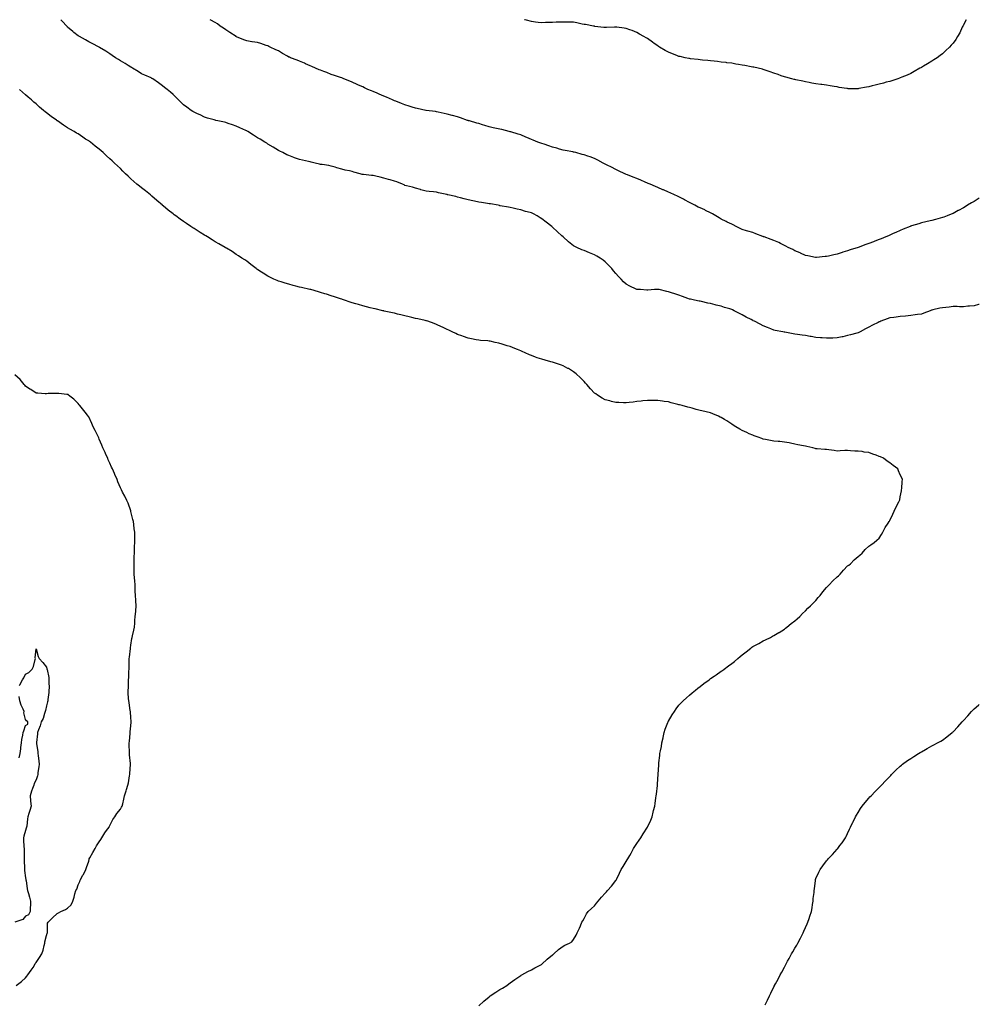
# Model space of a CAD drawing. Units: inches. Extents: x 870803 to 873443, y 7192298 to 7194938.
# Drawn here: x 872533 to 873443, y 7194004 to 7194938 of the extents above; entities that cross this region are included whole.
import ezdxf

# ---------------------------------------------------------------- set-up
doc = ezdxf.new("R2010")
doc.units = ezdxf.units.IN
doc.header["$MEASUREMENT"] = 0
doc.layers.add('Contour_87087192', color=7, linetype='Continuous', true_color=0x749f8d)

msp = doc.modelspace()

# ---------------------------------------------------------------- linework, layer by layer
at = {"layer": 'Contour_87087192'}
for points in [[(873328.05, 7194641.02, 3286), (873326.82, 7194640.69, 3286), (873320.84, 7194639.13, 3286), (873318.05, 7194638.37, 3286), (873313.44, 7194637.31, 3286), (873312.8, 7194637.17, 3286), (873308.05, 7194636.08, 3286), (873303.93, 7194636.04, 3286), (873302.17, 7194636.04, 3286), (873298.05, 7194636.02, 3286), (873293.79, 7194636.18, 3286), (873292.38, 7194636.26, 3286), (873288.05, 7194636.39, 3286), (873283.45, 7194637.33, 3286), (873282.43, 7194637.55, 3286), (873278.05, 7194638.44, 3286), (873274.99, 7194638.85, 3286), (873270.46, 7194639.52, 3286), (873268.05, 7194639.85, 3286), (873266.27, 7194640.14, 3286), (873258.36, 7194641.61, 3286), (873258.05, 7194641.67, 3286), (873257.82, 7194641.69, 3286), (873256.53, 7194641.92, 3286), (873249.4, 7194643.27, 3286), (873248.05, 7194643.6, 3286), (873245.22, 7194644.75, 3286), (873242.11, 7194645.98, 3286), (873238.05, 7194647.7, 3286), (873235.18, 7194649.05, 3286), (873229.79, 7194651.92, 3286), (873228.57, 7194652.43, 3286), (873228.05, 7194652.68, 3286), (873226.42, 7194653.54, 3286), (873221.9, 7194655.77, 3286), (873218.05, 7194658.11, 3286), (873215.45, 7194659.32, 3286), (873210.55, 7194661.92, 3286), (873208.82, 7194662.68, 3286), (873208.05, 7194663.07, 3286), (873206.38, 7194663.58, 3286), (873201.25, 7194665.12, 3286), (873198.05, 7194666.14, 3286), (873193.45, 7194667.31, 3286), (873192.38, 7194667.58, 3286), (873188.05, 7194668.7, 3286), (873185.4, 7194669.26, 3286), (873179.42, 7194670.55, 3286), (873178.05, 7194670.85, 3286), (873177.16, 7194671.02, 3286), (873172.69, 7194671.92, 3286), (873168.91, 7194672.78, 3286), (873168.05, 7194672.97, 3286), (873166.35, 7194673.62, 3286), (873161.52, 7194675.4, 3286), (873158.05, 7194676.72, 3286), (873154.14, 7194678.01, 3286), (873150.95, 7194679.01, 3286), (873148.05, 7194679.97, 3286), (873146.43, 7194680.3, 3286), (873139.13, 7194681.92, 3286), (873138.24, 7194682.12, 3286), (873138.05, 7194682.15, 3286), (873137.83, 7194682.13, 3286), (873134.72, 7194681.92, 3286), (873128.5, 7194681.47, 3286), (873128.05, 7194681.43, 3286), (873127.59, 7194681.47, 3286), (873121.6, 7194681.92, 3286), (873118.3, 7194682.17, 3286), (873118.05, 7194682.19, 3286), (873117.5, 7194682.47, 3286), (873111.45, 7194685.32, 3286), (873108.05, 7194687.21, 3286), (873105.55, 7194689.42, 3286), (873103.17, 7194691.92, 3286), (873100.65, 7194694.52, 3286), (873098.05, 7194697.35, 3286), (873095.9, 7194699.77, 3286), (873094.27, 7194701.92, 3286), (873091.23, 7194705.1, 3286), (873088.05, 7194708.29, 3286), (873085.99, 7194709.87, 3286), (873083.31, 7194711.92, 3286), (873079.97, 7194713.83, 3286), (873078.05, 7194714.81, 3286), (873073.05, 7194716.92, 3286), (873068.05, 7194718.97, 3286), (873065.95, 7194719.83, 3286), (873061.28, 7194721.92, 3286), (873059.15, 7194723.01, 3286), (873058.05, 7194723.62, 3286), (873053.39, 7194727.25, 3286), (873048.21, 7194731.92, 3286), (873048.12, 7194732, 3286), (873048.05, 7194732.06, 3286), (873047.05, 7194732.92, 3286), (873042.74, 7194736.61, 3286), (873038.05, 7194741.22, 3286), (873037.67, 7194741.55, 3286), (873037.29, 7194741.92, 3286), (873032.13, 7194746, 3286), (873028.05, 7194749.21, 3286), (873026.31, 7194750.18, 3286), (873023.66, 7194751.92, 3286), (873019.88, 7194753.76, 3286), (873018.05, 7194754.79, 3286), (873014.15, 7194755.83, 3286), (873012.33, 7194756.2, 3286), (873008.05, 7194757.53, 3286), (873004.44, 7194758.31, 3286), (873000.64, 7194759.32, 3286), (872998.05, 7194759.95, 3286), (872996.38, 7194760.26, 3286), (872988.48, 7194761.49, 3286), (872988.05, 7194761.57, 3286), (872987.78, 7194761.65, 3286), (872986.47, 7194761.92, 3286), (872979.34, 7194763.21, 3286), (872978.05, 7194763.37, 3286), (872976.32, 7194763.66, 3286), (872970.74, 7194764.62, 3286), (872968.05, 7194765.05, 3286), (872964.04, 7194765.92, 3286), (872962.41, 7194766.28, 3286), (872958.05, 7194767.23, 3286), (872954.24, 7194768.11, 3286), (872950.92, 7194769.05, 3286), (872948.05, 7194769.77, 3286), (872946.27, 7194770.14, 3286), (872938.61, 7194771.92, 3286), (872938.15, 7194772.02, 3286), (872938.05, 7194772.04, 3286), (872937.88, 7194772.1, 3286), (872930.01, 7194773.87, 3286), (872928.05, 7194774.36, 3286), (872925.26, 7194774.71, 3286), (872921.17, 7194775.05, 3286), (872918.05, 7194775.46, 3286), (872913.25, 7194776.72, 3286), (872912.93, 7194776.8, 3286), (872908.05, 7194778.21, 3286), (872905.13, 7194778.99, 3286), (872899.52, 7194780.46, 3286), (872898.05, 7194780.85, 3286), (872897.32, 7194781.2, 3286), (872895.63, 7194781.92, 3286), (872890.24, 7194784.11, 3286), (872888.05, 7194784.95, 3286), (872883.92, 7194786.06, 3286), (872882.53, 7194786.39, 3286), (872878.05, 7194787.62, 3286), (872874.61, 7194788.48, 3286), (872870.4, 7194789.58, 3286), (872868.05, 7194790.16, 3286), (872866.42, 7194790.3, 3286), (872858.89, 7194791.08, 3286), (872858.05, 7194791.16, 3286), (872857.44, 7194791.31, 3286), (872855.51, 7194791.92, 3286), (872849.66, 7194793.52, 3286), (872848.05, 7194793.97, 3286), (872845.45, 7194794.52, 3286), (872841.49, 7194795.36, 3286), (872838.05, 7194796.08, 3286), (872833.6, 7194797.47, 3286), (872832.02, 7194797.96, 3286), (872828.05, 7194799.19, 3286), (872825.71, 7194799.58, 3286), (872819.48, 7194800.49, 3286), (872818.05, 7194800.73, 3286), (872817.09, 7194800.96, 3286), (872812.81, 7194801.92, 3286), (872808.95, 7194802.82, 3286), (872808.05, 7194803.01, 3286), (872806.62, 7194803.35, 3286), (872800.81, 7194804.67, 3286), (872798.05, 7194805.32, 3286), (872793.21, 7194807.08, 3286), (872792.66, 7194807.31, 3286), (872788.05, 7194809.09, 3286), (872786.07, 7194809.95, 3286), (872782.06, 7194811.92, 3286), (872779.39, 7194813.27, 3286), (872778.05, 7194813.91, 3286), (872773.06, 7194816.94, 3286), (872772.99, 7194816.98, 3286), (872768.05, 7194820.06, 3286), (872766.91, 7194820.79, 3286), (872764.99, 7194821.92, 3286), (872760.69, 7194824.56, 3286), (872758.05, 7194826.02, 3286), (872754.54, 7194828.4, 3286), (872749.03, 7194831.92, 3286), (872748.41, 7194832.29, 3286), (872748.05, 7194832.49, 3286), (872747.04, 7194832.94, 3286), (872741.54, 7194835.42, 3286), (872738.05, 7194836.92, 3286), (872734.35, 7194838.21, 3286), (872730.38, 7194839.6, 3286), (872728.05, 7194840.4, 3286), (872726.8, 7194840.67, 3286), (872720.68, 7194841.92, 3286), (872718.57, 7194842.43, 3286), (872718.05, 7194842.56, 3286), (872717.11, 7194842.86, 3286), (872710.82, 7194844.69, 3286), (872708.05, 7194845.61, 3286), (872703.75, 7194847.62, 3286), (872701.22, 7194848.76, 3286), (872698.05, 7194850.18, 3286), (872696.98, 7194850.85, 3286), (872695.31, 7194851.92, 3286), (872691.12, 7194854.99, 3286), (872688.05, 7194857.31, 3286), (872685.64, 7194859.52, 3286), (872683.21, 7194861.92, 3286), (872680.62, 7194864.5, 3286), (872678.05, 7194867.17, 3286), (872675.49, 7194869.36, 3286), (872672.44, 7194871.92, 3286), (872669.97, 7194873.83, 3286), (872668.05, 7194875.3, 3286), (872664.2, 7194878.07, 3286), (872658.76, 7194881.92, 3286), (872658.32, 7194882.19, 3286), (872658.05, 7194882.35, 3286), (872657.27, 7194882.7, 3286), (872651.36, 7194885.24, 3286), (872648.05, 7194886.71, 3286), (872644.82, 7194888.7, 3286), (872639.7, 7194891.92, 3286), (872638.65, 7194892.53, 3286), (872638.05, 7194892.86, 3286), (872635.44, 7194894.54, 3286), (872632.54, 7194896.41, 3286), (872628.05, 7194899.11, 3286), (872626.29, 7194900.16, 3286), (872623.34, 7194901.92, 3286), (872620.21, 7194904.07, 3286), (872618.05, 7194905.59, 3286), (872614.19, 7194908.05, 3286), (872608.28, 7194911.69, 3286), (872608.05, 7194911.84, 3286), (872607.99, 7194911.86, 3286), (872607.9, 7194911.92, 3286), (872601.44, 7194915.32, 3286), (872598.05, 7194917.1, 3286), (872594.97, 7194918.83, 3286), (872589.35, 7194921.92, 3286), (872588.54, 7194922.41, 3286), (872588.05, 7194922.74, 3286), (872583.96, 7194926, 3286), (872582.95, 7194926.82, 3286), (872578.05, 7194930.94, 3286), (872577.58, 7194931.45, 3286), (872577.18, 7194931.92, 3286), (872572.85, 7194936.72, 3286), (872571.69, 7194938, 3286)], [(873318.05, 7194718.7, 3285), (873313.5, 7194717.37, 3285), (873312.76, 7194717.21, 3285), (873308.05, 7194715.53, 3285), (873305.04, 7194714.93, 3285), (873299.89, 7194713.76, 3285), (873298.05, 7194713.38, 3285), (873296.72, 7194713.25, 3285), (873288.63, 7194712.51, 3285), (873288.05, 7194712.45, 3285), (873287.43, 7194712.55, 3285), (873280.24, 7194714.11, 3285), (873278.05, 7194714.42, 3285), (873273.46, 7194716.51, 3285), (873272.9, 7194716.78, 3285), (873268.05, 7194718.78, 3285), (873266, 7194719.87, 3285), (873261.63, 7194721.92, 3285), (873259.3, 7194723.17, 3285), (873258.05, 7194723.7, 3285), (873254.38, 7194725.59, 3285), (873252.64, 7194726.51, 3285), (873248.05, 7194728.7, 3285), (873245.61, 7194729.48, 3285), (873238.73, 7194731.92, 3285), (873238.25, 7194732.12, 3285), (873238.05, 7194732.19, 3285), (873237.6, 7194732.37, 3285), (873231.05, 7194734.93, 3285), (873228.05, 7194736.06, 3285), (873223.51, 7194737.39, 3285), (873222.19, 7194737.78, 3285), (873218.05, 7194738.99, 3285), (873216.14, 7194740.01, 3285), (873212.42, 7194741.92, 3285), (873209.48, 7194743.35, 3285), (873208.05, 7194743.93, 3285), (873203.88, 7194746.08, 3285), (873202.8, 7194746.67, 3285), (873198.05, 7194748.93, 3285), (873196.23, 7194750.1, 3285), (873193.12, 7194751.92, 3285), (873189.95, 7194753.81, 3285), (873188.05, 7194754.79, 3285), (873183.28, 7194757.15, 3285), (873182.45, 7194757.53, 3285), (873178.05, 7194759.56, 3285), (873176.41, 7194760.28, 3285), (873173.12, 7194761.92, 3285), (873169.87, 7194763.74, 3285), (873168.05, 7194764.75, 3285), (873163.26, 7194767.13, 3285), (873162.36, 7194767.62, 3285), (873158.05, 7194769.87, 3285), (873156.64, 7194770.51, 3285), (873153.93, 7194771.92, 3285), (873149.83, 7194773.7, 3285), (873148.05, 7194774.52, 3285), (873143.5, 7194776.47, 3285), (873142.87, 7194776.74, 3285), (873138.05, 7194778.93, 3285), (873135.9, 7194779.77, 3285), (873130.84, 7194781.92, 3285), (873128.87, 7194782.74, 3285), (873128.05, 7194783.03, 3285), (873126.11, 7194783.87, 3285), (873121.84, 7194785.71, 3285), (873118.05, 7194787.25, 3285), (873114.71, 7194788.58, 3285), (873109.15, 7194790.81, 3285), (873108.05, 7194791.26, 3285), (873107.58, 7194791.45, 3285), (873106.58, 7194791.92, 3285), (873100.82, 7194794.69, 3285), (873098.05, 7194795.98, 3285), (873094.12, 7194797.99, 3285), (873090.06, 7194799.91, 3285), (873088.05, 7194800.88, 3285), (873087.38, 7194801.26, 3285), (873086.16, 7194801.92, 3285), (873080.95, 7194804.83, 3285), (873078.05, 7194806.28, 3285), (873073.88, 7194807.76, 3285), (873071.43, 7194808.54, 3285), (873068.05, 7194809.67, 3285), (873066.3, 7194810.16, 3285), (873060.06, 7194811.92, 3285), (873058.47, 7194812.33, 3285), (873058.05, 7194812.43, 3285), (873057.42, 7194812.55, 3285), (873050.08, 7194813.95, 3285), (873048.05, 7194814.32, 3285), (873044.67, 7194815.3, 3285), (873042.18, 7194816.04, 3285), (873038.05, 7194817.17, 3285), (873034.46, 7194818.33, 3285), (873030.13, 7194819.85, 3285), (873028.05, 7194820.53, 3285), (873027.03, 7194820.9, 3285), (873024.18, 7194821.92, 3285), (873019.84, 7194823.72, 3285), (873018.05, 7194824.42, 3285), (873013.62, 7194826.35, 3285), (873012.83, 7194826.71, 3285), (873008.05, 7194828.74, 3285), (873005.63, 7194829.5, 3285), (872998.45, 7194831.53, 3285), (872998.05, 7194831.65, 3285), (872997.83, 7194831.71, 3285), (872996.97, 7194831.92, 3285), (872989.9, 7194833.78, 3285), (872988.05, 7194834.26, 3285), (872985.06, 7194834.91, 3285), (872981.71, 7194835.57, 3285), (872978.05, 7194836.35, 3285), (872973.83, 7194837.7, 3285), (872971.64, 7194838.33, 3285), (872968.05, 7194839.42, 3285), (872966.12, 7194839.99, 3285), (872959.28, 7194841.92, 3285), (872958.31, 7194842.19, 3285), (872958.05, 7194842.25, 3285), (872957.54, 7194842.43, 3285), (872950.88, 7194844.75, 3285), (872948.05, 7194845.73, 3285), (872943.14, 7194847.02, 3285), (872942.88, 7194847.08, 3285), (872938.05, 7194848.4, 3285), (872935.18, 7194849.05, 3285), (872929.56, 7194850.4, 3285), (872928.05, 7194850.75, 3285), (872927.02, 7194850.88, 3285), (872918.09, 7194851.88, 3285), (872918.05, 7194851.88, 3285), (872918.02, 7194851.9, 3285), (872917.89, 7194851.92, 3285), (872909.81, 7194853.68, 3285), (872908.05, 7194854.05, 3285), (872904.95, 7194855.03, 3285), (872902.07, 7194855.94, 3285), (872898.05, 7194857.17, 3285), (872894.68, 7194858.54, 3285), (872889.28, 7194860.69, 3285), (872888.05, 7194861.18, 3285), (872887.54, 7194861.41, 3285), (872886.32, 7194861.92, 3285), (872880.64, 7194864.52, 3285), (872878.05, 7194865.53, 3285), (872873.61, 7194867.49, 3285), (872871.72, 7194868.25, 3285), (872868.05, 7194869.79, 3285), (872866.48, 7194870.36, 3285), (872862.74, 7194871.92, 3285), (872859.6, 7194873.46, 3285), (872858.05, 7194874.3, 3285), (872853.93, 7194876.04, 3285), (872852.67, 7194876.55, 3285), (872848.05, 7194878.68, 3285), (872845.71, 7194879.58, 3285), (872840.04, 7194881.92, 3285), (872838.67, 7194882.55, 3285), (872838.05, 7194882.78, 3285), (872836.8, 7194883.17, 3285), (872831.27, 7194885.14, 3285), (872828.05, 7194886.02, 3285), (872823.92, 7194887.8, 3285), (872821.21, 7194888.76, 3285), (872818.05, 7194889.97, 3285), (872816.71, 7194890.57, 3285), (872813.24, 7194891.92, 3285), (872809.74, 7194893.6, 3285), (872808.05, 7194894.24, 3285), (872803.73, 7194896.24, 3285), (872802.82, 7194896.69, 3285), (872798.05, 7194898.68, 3285), (872795.68, 7194899.56, 3285), (872789.62, 7194901.92, 3285), (872788.5, 7194902.37, 3285), (872788.05, 7194902.58, 3285), (872786.52, 7194903.46, 3285), (872782.04, 7194905.9, 3285), (872778.05, 7194908.4, 3285), (872775.57, 7194909.44, 3285), (872770.32, 7194911.92, 3285), (872768.78, 7194912.66, 3285), (872768.05, 7194913.05, 3285), (872766.34, 7194913.62, 3285), (872761.46, 7194915.34, 3285), (872758.05, 7194916.43, 3285), (872753.22, 7194917.1, 3285), (872752.81, 7194917.15, 3285), (872748.05, 7194917.82, 3285), (872745.15, 7194919.03, 3285), (872738.29, 7194921.69, 3285), (872738.05, 7194921.78, 3285), (872737.96, 7194921.82, 3285), (872737.83, 7194921.92, 3285), (872731.97, 7194925.85, 3285), (872728.05, 7194928.44, 3285), (872726.02, 7194929.89, 3285), (872722.91, 7194931.92, 3285), (872720.1, 7194933.97, 3285), (872718.05, 7194935.3, 3285), (872713.81, 7194937.68, 3285), (872713.17, 7194938, 3285)], [(873358.05, 7194879.5, 3284), (873354.75, 7194878.62, 3284), (873352.08, 7194877.9, 3284), (873348.05, 7194876.88, 3284), (873344.08, 7194875.88, 3284), (873341.37, 7194875.24, 3284), (873338.05, 7194874.4, 3284), (873335.92, 7194874.05, 3284), (873328.73, 7194872.6, 3284), (873328.05, 7194872.49, 3284), (873327.47, 7194872.51, 3284), (873318.69, 7194872.56, 3284), (873318.05, 7194872.58, 3284), (873317.25, 7194872.72, 3284), (873309.96, 7194873.83, 3284), (873308.05, 7194874.21, 3284), (873305.31, 7194874.65, 3284), (873301.36, 7194875.22, 3284), (873298.05, 7194875.88, 3284), (873293.44, 7194876.53, 3284), (873292.71, 7194876.59, 3284), (873288.05, 7194877.25, 3284), (873284.04, 7194877.92, 3284), (873281.53, 7194878.44, 3284), (873278.05, 7194879.01, 3284), (873275.66, 7194879.54, 3284), (873269.05, 7194880.92, 3284), (873268.05, 7194881.12, 3284), (873267.44, 7194881.31, 3284), (873264.99, 7194881.92, 3284), (873259.55, 7194883.42, 3284), (873258.05, 7194883.89, 3284), (873255.12, 7194884.85, 3284), (873252.08, 7194885.94, 3284), (873248.05, 7194887.13, 3284), (873244.64, 7194888.52, 3284), (873239.84, 7194890.12, 3284), (873238.05, 7194890.79, 3284), (873237.17, 7194891.04, 3284), (873233.34, 7194891.92, 3284), (873229.01, 7194892.88, 3284), (873228.05, 7194893.05, 3284), (873226.64, 7194893.33, 3284), (873220.57, 7194894.44, 3284), (873218.05, 7194894.91, 3284), (873214.48, 7194895.49, 3284), (873212.01, 7194895.88, 3284), (873208.05, 7194896.61, 3284), (873203.32, 7194897.19, 3284), (873202.73, 7194897.25, 3284), (873198.05, 7194897.76, 3284), (873194.47, 7194898.35, 3284), (873191.3, 7194898.68, 3284), (873188.05, 7194899.13, 3284), (873185.52, 7194899.38, 3284), (873180.32, 7194899.65, 3284), (873178.05, 7194899.87, 3284), (873176.24, 7194900.1, 3284), (873169.04, 7194900.94, 3284), (873168.05, 7194901.06, 3284), (873167.36, 7194901.24, 3284), (873164.05, 7194901.92, 3284), (873159.14, 7194903.01, 3284), (873158.05, 7194903.23, 3284), (873155.88, 7194904.09, 3284), (873151.8, 7194905.67, 3284), (873148.05, 7194907.17, 3284), (873144.94, 7194908.81, 3284), (873139.64, 7194911.92, 3284), (873138.72, 7194912.58, 3284), (873138.05, 7194913.05, 3284), (873134.44, 7194915.53, 3284), (873132.79, 7194916.67, 3284), (873128.05, 7194920.12, 3284), (873126.87, 7194920.75, 3284), (873124.66, 7194921.92, 3284), (873120.52, 7194924.38, 3284), (873118.05, 7194925.94, 3284), (873113.78, 7194927.66, 3284), (873111.51, 7194928.46, 3284), (873108.05, 7194929.75, 3284), (873106.11, 7194929.99, 3284), (873099.19, 7194930.79, 3284), (873098.05, 7194930.9, 3284), (873097.03, 7194930.9, 3284), (873089.32, 7194930.65, 3284), (873088.05, 7194930.61, 3284), (873086.85, 7194930.73, 3284), (873078.32, 7194931.65, 3284), (873078.05, 7194931.69, 3284), (873077.85, 7194931.72, 3284), (873076.83, 7194931.92, 3284), (873069.41, 7194933.29, 3284), (873068.05, 7194933.52, 3284), (873066.09, 7194933.87, 3284), (873061.13, 7194935.01, 3284), (873058.05, 7194935.51, 3284), (873054.36, 7194935.61, 3284), (873051.82, 7194935.69, 3284), (873048.05, 7194935.79, 3284), (873044.34, 7194935.63, 3284), (873041.68, 7194935.55, 3284), (873038.05, 7194935.46, 3284), (873034.64, 7194935.34, 3284), (873031.37, 7194935.24, 3284), (873028.05, 7194935.12, 3284), (873024.47, 7194935.49, 3284), (873021.9, 7194935.77, 3284), (873018.05, 7194936.18, 3284), (873013.54, 7194937.41, 3284), (873012.17, 7194937.8, 3284), (873011.43, 7194938, 3284)], [(873430.43, 7194938, 3284), (873428.05, 7194933.09, 3284), (873427.66, 7194932.31, 3284), (873427.47, 7194931.92, 3284), (873426.89, 7194930.77, 3284), (873424.37, 7194925.59, 3284), (873422.42, 7194921.92, 3284), (873420.65, 7194919.32, 3284), (873418.05, 7194915.71, 3284), (873416.28, 7194913.7, 3284), (873414.64, 7194911.92, 3284), (873411.23, 7194908.74, 3284), (873408.05, 7194905.67, 3284), (873405.93, 7194904.05, 3284), (873402.89, 7194901.92, 3284), (873399.99, 7194899.99, 3284), (873398.05, 7194898.68, 3284), (873393.75, 7194896.22, 3284), (873390.1, 7194893.97, 3284), (873388.05, 7194892.72, 3284), (873387.53, 7194892.43, 3284), (873386.62, 7194891.92, 3284), (873381.19, 7194888.78, 3284), (873378.05, 7194887.08, 3284), (873374.5, 7194885.47, 3284), (873369.64, 7194883.52, 3284), (873368.05, 7194882.82, 3284), (873367.41, 7194882.56, 3284), (873365.66, 7194881.92, 3284), (873359.94, 7194880.03, 3284), (873358.05, 7194879.5, 3284)], [(872968.05, 7194002.62, 3287), (872973.05, 7194006.92, 3287), (872978.05, 7194011.24, 3287), (872978.4, 7194011.57, 3287), (872978.8, 7194011.92, 3287), (872984.34, 7194015.63, 3287), (872988.05, 7194017.97, 3287), (872990.55, 7194019.42, 3287), (872994.58, 7194021.92, 3287), (872996.61, 7194023.37, 3287), (872998.05, 7194024.32, 3287), (873002.34, 7194027.64, 3287), (873006.26, 7194030.14, 3287), (873008.05, 7194031.33, 3287), (873008.4, 7194031.57, 3287), (873008.99, 7194031.92, 3287), (873014.72, 7194035.26, 3287), (873018.05, 7194036.72, 3287), (873021.34, 7194038.62, 3287), (873027.68, 7194041.92, 3287), (873027.89, 7194042.08, 3287), (873028.05, 7194042.21, 3287), (873033.05, 7194046.92, 3287), (873038.05, 7194050.79, 3287), (873038.64, 7194051.33, 3287), (873039.43, 7194051.92, 3287), (873043.81, 7194056.16, 3287), (873048.05, 7194059.28, 3287), (873049.87, 7194060.1, 3287), (873054.3, 7194061.92, 3287), (873056.55, 7194063.42, 3287), (873058.05, 7194065.36, 3287), (873060.45, 7194069.52, 3287), (873061.54, 7194071.92, 3287), (873063.66, 7194076.31, 3287), (873064.48, 7194078.35, 3287), (873066, 7194081.92, 3287), (873066.78, 7194083.19, 3287), (873068.05, 7194085.42, 3287), (873070.24, 7194089.73, 3287), (873071.83, 7194091.92, 3287), (873075.1, 7194094.87, 3287), (873078.05, 7194097.53, 3287), (873079.92, 7194100.05, 3287), (873081.45, 7194101.92, 3287), (873084.48, 7194105.49, 3287), (873088.05, 7194109.54, 3287), (873089.22, 7194110.75, 3287), (873090.29, 7194111.92, 3287), (873093.96, 7194116, 3287), (873098.05, 7194121.41, 3287), (873098.24, 7194121.72, 3287), (873098.34, 7194121.92, 3287), (873098.64, 7194122.51, 3287), (873101.67, 7194128.29, 3287), (873103.32, 7194131.92, 3287), (873105.14, 7194134.83, 3287), (873108.05, 7194139.4, 3287), (873108.98, 7194140.98, 3287), (873109.48, 7194141.92, 3287), (873111.38, 7194145.26, 3287), (873112.61, 7194147.37, 3287), (873115.04, 7194151.92, 3287), (873116.2, 7194153.78, 3287), (873118.05, 7194156.61, 3287), (873120.29, 7194159.67, 3287), (873121.75, 7194161.92, 3287), (873124.19, 7194165.79, 3287), (873128.05, 7194171.92, 3287), (873131.2, 7194178.78, 3287), (873132.52, 7194181.92, 3287), (873133.64, 7194186.33, 3287), (873134.02, 7194187.9, 3287), (873135.01, 7194191.92, 3287), (873135.36, 7194194.6, 3287), (873136.03, 7194199.89, 3287), (873136.29, 7194201.92, 3287), (873136.58, 7194203.38, 3287), (873137.76, 7194211.63, 3287), (873137.81, 7194211.92, 3287), (873137.83, 7194212.13, 3287), (873138.05, 7194218.17, 3287), (873138.18, 7194221.78, 3287), (873138.18, 7194221.92, 3287), (873138.19, 7194222.06, 3287), (873138.92, 7194231.04, 3287), (873138.97, 7194231.92, 3287), (873139.07, 7194232.94, 3287), (873139.84, 7194240.12, 3287), (873140.03, 7194241.92, 3287), (873140.45, 7194244.32, 3287), (873141.33, 7194248.64, 3287), (873141.89, 7194251.92, 3287), (873142.9, 7194256.76, 3287), (873142.95, 7194257.02, 3287), (873144, 7194261.92, 3287), (873144.98, 7194264.99, 3287), (873147.49, 7194271.35, 3287), (873147.68, 7194271.92, 3287), (873147.81, 7194272.15, 3287), (873148.05, 7194272.56, 3287), (873151.51, 7194278.46, 3287), (873153.7, 7194281.92, 3287), (873155.52, 7194284.44, 3287), (873158.05, 7194287.76, 3287), (873160, 7194289.97, 3287), (873161.95, 7194291.92, 3287), (873165.13, 7194294.85, 3287), (873168.05, 7194297.21, 3287), (873170.52, 7194299.44, 3287), (873173.58, 7194301.92, 3287), (873175.99, 7194303.97, 3287), (873178.05, 7194305.59, 3287), (873181.7, 7194308.27, 3287), (873186.72, 7194311.92, 3287), (873187.44, 7194312.53, 3287), (873188.05, 7194313.01, 3287), (873191.57, 7194315.44, 3287), (873193.32, 7194316.65, 3287), (873198.05, 7194319.87, 3287), (873199.27, 7194320.69, 3287), (873200.86, 7194321.92, 3287), (873205, 7194324.97, 3287), (873208.05, 7194327.43, 3287), (873210.69, 7194329.28, 3287), (873213.82, 7194331.92, 3287), (873216.15, 7194333.81, 3287), (873218.05, 7194335.55, 3287), (873221.69, 7194338.29, 3287), (873226.26, 7194341.92, 3287), (873227.25, 7194342.72, 3287), (873228.05, 7194343.38, 3287), (873231.14, 7194345.01, 3287), (873233.67, 7194346.3, 3287), (873238.05, 7194348.81, 3287), (873240.18, 7194349.79, 3287), (873244.77, 7194351.92, 3287), (873246.89, 7194353.09, 3287), (873248.05, 7194353.78, 3287), (873252.81, 7194356.69, 3287), (873253.11, 7194356.86, 3287), (873258.05, 7194360.01, 3287), (873259.03, 7194360.94, 3287), (873260.32, 7194361.92, 3287), (873264.62, 7194365.36, 3287), (873268.05, 7194367.64, 3287), (873270.16, 7194369.81, 3287), (873272.6, 7194371.92, 3287), (873275.25, 7194374.71, 3287), (873278.05, 7194377.13, 3287), (873280.33, 7194379.63, 3287), (873282.8, 7194381.92, 3287), (873285.33, 7194384.63, 3287), (873288.05, 7194387.17, 3287), (873290.16, 7194389.81, 3287), (873291.99, 7194391.92, 3287), (873294.58, 7194395.4, 3287), (873298.05, 7194399.4, 3287), (873299.27, 7194400.71, 3287), (873300.49, 7194401.92, 3287), (873304.17, 7194405.81, 3287), (873308.05, 7194409.56, 3287), (873309.4, 7194410.57, 3287), (873310.97, 7194411.92, 3287), (873314.23, 7194415.75, 3287), (873318.05, 7194419.83, 3287), (873319.3, 7194420.67, 3287), (873320.91, 7194421.92, 3287), (873324.3, 7194425.67, 3287), (873328.05, 7194428.83, 3287), (873329.8, 7194430.16, 3287), (873331.9, 7194431.92, 3287), (873334.65, 7194435.32, 3287), (873338.05, 7194438.58, 3287), (873340.1, 7194439.87, 3287), (873343.21, 7194441.92, 3287), (873345.63, 7194444.34, 3287), (873348.05, 7194446.33, 3287), (873350.31, 7194449.65, 3287), (873351.44, 7194451.92, 3287), (873353.65, 7194456.33, 3287), (873356.62, 7194460.49, 3287), (873357.56, 7194461.92, 3287), (873357.72, 7194462.25, 3287), (873358.05, 7194462.8, 3287), (873360.89, 7194469.09, 3287), (873362.34, 7194471.92, 3287), (873364.16, 7194475.81, 3287), (873366.69, 7194480.55, 3287), (873367.4, 7194481.92, 3287), (873367.51, 7194482.45, 3287), (873368.05, 7194485.26, 3287), (873369.02, 7194490.94, 3287), (873369.27, 7194491.92, 3287), (873369.48, 7194493.35, 3287), (873369.92, 7194500.05, 3287), (873370.24, 7194501.92, 3287), (873369.55, 7194503.42, 3287), (873368.05, 7194506.2, 3287), (873366.28, 7194510.16, 3287), (873365.55, 7194511.92, 3287), (873361.26, 7194515.14, 3287), (873358.05, 7194517.55, 3287), (873355.5, 7194519.38, 3287), (873352.22, 7194521.92, 3287), (873349.32, 7194523.19, 3287), (873348.05, 7194523.76, 3287), (873345.19, 7194524.77, 3287), (873341.84, 7194525.71, 3287), (873338.05, 7194527.33, 3287), (873333.88, 7194527.76, 3287), (873331.72, 7194528.25, 3287), (873328.05, 7194528.64, 3287), (873324.91, 7194528.78, 3287), (873320.81, 7194529.17, 3287), (873318.05, 7194529.42, 3287), (873315.55, 7194529.42, 3287), (873311.05, 7194528.91, 3287), (873308.05, 7194528.87, 3287), (873305.44, 7194529.3, 3287), (873300.08, 7194529.89, 3287), (873298.05, 7194530.24, 3287), (873296.52, 7194530.4, 3287), (873289.19, 7194530.79, 3287), (873288.05, 7194530.92, 3287), (873287.32, 7194531.18, 3287), (873284.92, 7194531.92, 3287), (873279.27, 7194533.15, 3287), (873278.05, 7194533.37, 3287), (873276.28, 7194533.7, 3287), (873270.97, 7194534.83, 3287), (873268.05, 7194535.36, 3287), (873263.74, 7194536.24, 3287), (873262.64, 7194536.51, 3287), (873258.05, 7194537.35, 3287), (873253.88, 7194537.76, 3287), (873252.11, 7194537.86, 3287), (873248.05, 7194538.25, 3287), (873244.98, 7194538.85, 3287), (873240.28, 7194539.69, 3287), (873238.05, 7194540.1, 3287), (873236.7, 7194540.57, 3287), (873233.25, 7194541.92, 3287), (873229.43, 7194543.31, 3287), (873228.05, 7194543.76, 3287), (873224.72, 7194545.26, 3287), (873222.42, 7194546.3, 3287), (873218.05, 7194548.23, 3287), (873215.71, 7194549.58, 3287), (873211.96, 7194551.92, 3287), (873209.51, 7194553.38, 3287), (873208.05, 7194554.38, 3287), (873203.51, 7194557.37, 3287), (873201.23, 7194558.74, 3287), (873198.05, 7194560.69, 3287), (873197.23, 7194561.1, 3287), (873195.41, 7194561.92, 3287), (873190.3, 7194564.17, 3287), (873188.05, 7194565.05, 3287), (873183.99, 7194565.98, 3287), (873182.47, 7194566.33, 3287), (873178.05, 7194567.35, 3287), (873174.51, 7194568.38, 3287), (873170.58, 7194569.4, 3287), (873168.05, 7194570.06, 3287), (873166.57, 7194570.44, 3287), (873160.95, 7194571.92, 3287), (873158.63, 7194572.51, 3287), (873158.05, 7194572.62, 3287), (873157.09, 7194572.88, 3287), (873150.77, 7194574.63, 3287), (873148.05, 7194575.36, 3287), (873144.08, 7194575.88, 3287), (873142.27, 7194576.14, 3287), (873138.05, 7194576.69, 3287), (873133.19, 7194576.78, 3287), (873132.92, 7194576.78, 3287), (873128.05, 7194576.86, 3287), (873123.62, 7194576.35, 3287), (873122.32, 7194576.2, 3287), (873118.05, 7194575.67, 3287), (873114.68, 7194575.3, 3287), (873110.94, 7194574.81, 3287), (873108.05, 7194574.48, 3287), (873105.37, 7194574.6, 3287), (873100.89, 7194574.75, 3287), (873098.05, 7194574.93, 3287), (873094.01, 7194575.96, 3287), (873092.46, 7194576.33, 3287), (873088.05, 7194577.56, 3287), (873085.2, 7194579.07, 3287), (873080.68, 7194581.92, 3287), (873079.08, 7194582.96, 3287), (873078.05, 7194583.8, 3287), (873073.99, 7194587.86, 3287), (873070.63, 7194591.92, 3287), (873069.4, 7194593.27, 3287), (873068.05, 7194594.81, 3287), (873064.53, 7194598.4, 3287), (873060.67, 7194601.92, 3287), (873059.23, 7194603.11, 3287), (873058.05, 7194603.99, 3287), (873053.15, 7194607.02, 3287), (873052.76, 7194607.21, 3287), (873048.05, 7194609.75, 3287), (873046.47, 7194610.34, 3287), (873041.98, 7194611.92, 3287), (873038.93, 7194612.8, 3287), (873038.05, 7194613.03, 3287), (873036.51, 7194613.46, 3287), (873031.09, 7194614.97, 3287), (873028.05, 7194615.85, 3287), (873023.46, 7194617.33, 3287), (873022.09, 7194617.88, 3287), (873018.05, 7194619.38, 3287), (873016.22, 7194620.1, 3287), (873012.22, 7194621.92, 3287), (873009.32, 7194623.19, 3287), (873008.05, 7194623.8, 3287), (873004.89, 7194625.08, 3287), (873002.22, 7194626.1, 3287), (872998.05, 7194627.94, 3287), (872994.9, 7194628.78, 3287), (872989.38, 7194630.59, 3287), (872988.05, 7194630.98, 3287), (872987.25, 7194631.12, 3287), (872983.74, 7194631.92, 3287), (872979.07, 7194632.94, 3287), (872978.05, 7194633.21, 3287), (872976.62, 7194633.35, 3287), (872969.8, 7194633.66, 3287), (872968.05, 7194633.89, 3287), (872965.61, 7194634.36, 3287), (872961.28, 7194635.14, 3287), (872958.05, 7194635.81, 3287), (872953.56, 7194637.43, 3287), (872952.02, 7194637.96, 3287), (872948.05, 7194639.3, 3287), (872946.33, 7194640.2, 3287), (872942.78, 7194641.92, 3287), (872939.64, 7194643.5, 3287), (872938.05, 7194644.21, 3287), (872933.72, 7194646.26, 3287), (872932.82, 7194646.69, 3287), (872928.05, 7194648.83, 3287), (872925.88, 7194649.75, 3287), (872919.85, 7194651.92, 3287), (872918.5, 7194652.37, 3287), (872918.05, 7194652.49, 3287), (872917.32, 7194652.66, 3287), (872910.28, 7194654.15, 3287), (872908.05, 7194654.62, 3287), (872904.48, 7194655.49, 3287), (872902.17, 7194656.04, 3287), (872898.05, 7194657.04, 3287), (872894.13, 7194657.99, 3287), (872891.16, 7194658.81, 3287), (872888.05, 7194659.62, 3287), (872886.12, 7194659.99, 3287), (872878.3, 7194661.67, 3287), (872878.05, 7194661.72, 3287), (872877.88, 7194661.76, 3287), (872877.16, 7194661.92, 3287), (872869.74, 7194663.6, 3287), (872868.05, 7194664.03, 3287), (872865.22, 7194664.75, 3287), (872861.73, 7194665.61, 3287), (872858.05, 7194666.55, 3287), (872853.88, 7194667.74, 3287), (872851.53, 7194668.44, 3287), (872848.05, 7194669.46, 3287), (872846.21, 7194670.08, 3287), (872840.74, 7194671.92, 3287), (872838.71, 7194672.58, 3287), (872838.05, 7194672.76, 3287), (872836.83, 7194673.15, 3287), (872831.2, 7194675.06, 3287), (872828.05, 7194675.98, 3287), (872823.62, 7194677.49, 3287), (872821.97, 7194677.99, 3287), (872818.05, 7194679.26, 3287), (872816.03, 7194679.91, 3287), (872808.78, 7194681.92, 3287), (872808.2, 7194682.08, 3287), (872808.05, 7194682.12, 3287), (872807.8, 7194682.17, 3287), (872800.07, 7194683.93, 3287), (872798.05, 7194684.42, 3287), (872794.64, 7194685.32, 3287), (872792.11, 7194685.98, 3287), (872788.05, 7194687.08, 3287), (872784.32, 7194688.19, 3287), (872780.65, 7194689.32, 3287), (872778.05, 7194690.1, 3287), (872776.75, 7194690.61, 3287), (872773.59, 7194691.92, 3287), (872769.84, 7194693.72, 3287), (872768.05, 7194694.62, 3287), (872763.59, 7194697.47, 3287), (872760.37, 7194699.6, 3287), (872758.05, 7194701.12, 3287), (872757.58, 7194701.45, 3287), (872756.93, 7194701.92, 3287), (872751.96, 7194705.83, 3287), (872748.05, 7194708.81, 3287), (872746.23, 7194710.1, 3287), (872743.46, 7194711.92, 3287), (872740.19, 7194714.07, 3287), (872738.05, 7194715.36, 3287), (872734.13, 7194717.99, 3287), (872728.76, 7194721.2, 3287), (872728.05, 7194721.65, 3287), (872727.88, 7194721.74, 3287), (872727.6, 7194721.92, 3287), (872721.57, 7194725.44, 3287), (872718.05, 7194727.35, 3287), (872715.21, 7194729.09, 3287), (872710.61, 7194731.92, 3287), (872709.04, 7194732.9, 3287), (872708.05, 7194733.5, 3287), (872703.75, 7194736.22, 3287), (872702.89, 7194736.76, 3287), (872698.05, 7194739.93, 3287), (872696.85, 7194740.71, 3287), (872694.99, 7194741.92, 3287), (872690.82, 7194744.69, 3287), (872688.05, 7194746.55, 3287), (872684.92, 7194748.8, 3287), (872680.8, 7194751.92, 3287), (872679.19, 7194753.05, 3287), (872678.05, 7194753.87, 3287), (872673.52, 7194757.39, 3287), (872668.65, 7194761.31, 3287), (872668.05, 7194761.8, 3287), (872667.99, 7194761.86, 3287), (872667.93, 7194761.92, 3287), (872662.66, 7194766.53, 3287), (872658.05, 7194770.65, 3287), (872657.37, 7194771.24, 3287), (872656.62, 7194771.92, 3287), (872651.81, 7194775.69, 3287), (872648.05, 7194778.58, 3287), (872646.16, 7194780.03, 3287), (872643.71, 7194781.92, 3287), (872640.71, 7194784.58, 3287), (872638.05, 7194787.08, 3287), (872635.56, 7194789.42, 3287), (872633.01, 7194791.92, 3287), (872630.53, 7194794.4, 3287), (872628.05, 7194796.88, 3287), (872625.39, 7194799.26, 3287), (872622.53, 7194801.92, 3287), (872620.16, 7194804.03, 3287), (872618.05, 7194805.96, 3287), (872614.94, 7194808.81, 3287), (872611.83, 7194811.92, 3287), (872609.72, 7194813.58, 3287), (872608.05, 7194815.08, 3287), (872604.13, 7194817.99, 3287), (872599.66, 7194821.92, 3287), (872598.67, 7194822.55, 3287), (872598.05, 7194822.97, 3287), (872595.15, 7194824.81, 3287), (872592.56, 7194826.43, 3287), (872588.05, 7194829.58, 3287), (872586.54, 7194830.42, 3287), (872584.14, 7194831.92, 3287), (872580.17, 7194834.05, 3287), (872578.05, 7194835.42, 3287), (872574.04, 7194837.92, 3287), (872568.3, 7194841.92, 3287), (872568.15, 7194842.02, 3287), (872568.05, 7194842.12, 3287), (872567.37, 7194842.6, 3287), (872562.34, 7194846.22, 3287), (872558.05, 7194849.52, 3287), (872556.76, 7194850.63, 3287), (872555.26, 7194851.92, 3287), (872551.3, 7194855.16, 3287), (872548.05, 7194858.03, 3287), (872545.99, 7194859.85, 3287), (872543.76, 7194861.92, 3287), (872540.69, 7194864.56, 3287), (872538.05, 7194866.74, 3287), (872535.34, 7194869.21, 3287), (872532.44, 7194871.92, 3287)], [(873443, 7194768.59, 3285), (873441.95, 7194768.01, 3285), (873438.05, 7194765.65, 3285), (873435.67, 7194764.3, 3285), (873431.95, 7194761.92, 3285), (873429.46, 7194760.51, 3285), (873428.05, 7194759.69, 3285), (873423.21, 7194757.08, 3285), (873423, 7194756.98, 3285), (873418.05, 7194754.22, 3285), (873416.41, 7194753.56, 3285), (873412.42, 7194751.92, 3285), (873409.25, 7194750.73, 3285), (873408.05, 7194750.28, 3285), (873405.79, 7194749.65, 3285), (873401.5, 7194748.46, 3285), (873398.05, 7194747.53, 3285), (873393.53, 7194746.43, 3285), (873392.28, 7194746.14, 3285), (873388.05, 7194745.18, 3285), (873385.5, 7194744.48, 3285), (873378.52, 7194742.39, 3285), (873378.05, 7194742.25, 3285), (873377.81, 7194742.15, 3285), (873377.31, 7194741.92, 3285), (873370.76, 7194739.21, 3285), (873368.05, 7194738.15, 3285), (873363.71, 7194736.26, 3285), (873361.23, 7194735.1, 3285), (873358.05, 7194733.66, 3285), (873356.86, 7194733.11, 3285), (873354.31, 7194731.92, 3285), (873349.9, 7194730.06, 3285), (873348.05, 7194729.38, 3285), (873343.99, 7194727.86, 3285), (873342.62, 7194727.35, 3285), (873338.05, 7194725.67, 3285), (873335.26, 7194724.71, 3285), (873328.12, 7194721.98, 3285), (873328.05, 7194721.96, 3285), (873328.02, 7194721.96, 3285), (873327.91, 7194721.92, 3285), (873320.34, 7194719.63, 3285), (873318.05, 7194718.7, 3285)], [(873443, 7194667.91, 3286), (873442.28, 7194667.68, 3286), (873438.05, 7194666.63, 3286), (873433.77, 7194666.2, 3286), (873432.24, 7194666.1, 3286), (873428.05, 7194665.73, 3286), (873424.21, 7194665.75, 3286), (873421.92, 7194665.79, 3286), (873418.05, 7194665.81, 3286), (873414.52, 7194665.46, 3286), (873411.15, 7194665.03, 3286), (873408.05, 7194664.69, 3286), (873405.7, 7194664.26, 3286), (873398.9, 7194662.78, 3286), (873398.05, 7194662.6, 3286), (873397.55, 7194662.43, 3286), (873396.26, 7194661.92, 3286), (873390.44, 7194659.52, 3286), (873388.05, 7194658.64, 3286), (873384.36, 7194658.23, 3286), (873382.05, 7194657.92, 3286), (873378.05, 7194657.49, 3286), (873373.12, 7194656.86, 3286), (873372.98, 7194656.84, 3286), (873368.05, 7194656.3, 3286), (873364.18, 7194655.79, 3286), (873361.75, 7194655.61, 3286), (873358.05, 7194655.18, 3286), (873355.69, 7194654.28, 3286), (873349.5, 7194651.92, 3286), (873348.47, 7194651.51, 3286), (873348.05, 7194651.35, 3286), (873346.89, 7194650.77, 3286), (873341.81, 7194648.15, 3286), (873338.05, 7194646.3, 3286), (873335.17, 7194644.79, 3286), (873329.96, 7194641.92, 3286), (873328.66, 7194641.31, 3286), (873328.05, 7194641.02, 3286)], [(872529.35, 7194021.92, 3288), (872534.32, 7194025.65, 3288), (872538.05, 7194029.15, 3288), (872539.3, 7194030.67, 3288), (872540.42, 7194031.92, 3288), (872543.52, 7194036.45, 3288), (872545.19, 7194039.07, 3288), (872547, 7194041.92, 3288), (872547.37, 7194042.6, 3288), (872548.05, 7194043.66, 3288), (872551.44, 7194048.52, 3288), (872553.72, 7194051.92, 3288), (872554.75, 7194055.22, 3288), (872555.83, 7194059.69, 3288), (872556.38, 7194061.92, 3288), (872556.55, 7194063.42, 3288), (872558.05, 7194069.42, 3288), (872558.61, 7194071.37, 3288), (872558.88, 7194071.92, 3288), (872559.1, 7194072.97, 3288), (872559.1, 7194080.87, 3288), (872559.59, 7194081.92, 3288), (872563.82, 7194086.16, 3288), (872568.05, 7194090.06, 3288), (872569.24, 7194090.73, 3288), (872571.62, 7194091.92, 3288), (872576.09, 7194093.87, 3288), (872578.05, 7194095.14, 3288), (872581.44, 7194098.52, 3288), (872583.05, 7194101.92, 3288), (872584.4, 7194105.57, 3288), (872584.99, 7194108.87, 3288), (872585.93, 7194111.92, 3288), (872586.71, 7194113.27, 3288), (872588.05, 7194117.43, 3288), (872589.5, 7194120.47, 3288), (872589.78, 7194121.92, 3288), (872592.55, 7194126.41, 3288), (872592.95, 7194127.02, 3288), (872595.23, 7194131.92, 3288), (872596.09, 7194133.87, 3288), (872598.05, 7194139.93, 3288), (872598.5, 7194141.47, 3288), (872598.57, 7194141.92, 3288), (872599.24, 7194143.11, 3288), (872602.01, 7194147.96, 3288), (872604.15, 7194151.92, 3288), (872605.52, 7194154.46, 3288), (872608.05, 7194158.01, 3288), (872609.54, 7194160.44, 3288), (872610.5, 7194161.92, 3288), (872613.3, 7194166.67, 3288), (872615.05, 7194168.91, 3288), (872617.31, 7194171.92, 3288), (872617.49, 7194172.47, 3288), (872618.05, 7194173.74, 3288), (872620.81, 7194179.17, 3288), (872622.96, 7194181.92, 3288), (872624.87, 7194185.1, 3288), (872628.05, 7194189.11, 3288), (872629.11, 7194190.87, 3288), (872629.85, 7194191.92, 3288), (872630.44, 7194194.3, 3288), (872631.34, 7194198.64, 3288), (872631.95, 7194201.92, 3288), (872633.55, 7194206.41, 3288), (872633.88, 7194207.76, 3288), (872635.15, 7194211.92, 3288), (872635.72, 7194214.24, 3288), (872636.76, 7194220.63, 3288), (872637.06, 7194221.92, 3288), (872637.12, 7194222.86, 3288), (872637.54, 7194231.41, 3288), (872637.58, 7194231.92, 3288), (872637.54, 7194232.43, 3288), (872636.85, 7194240.73, 3288), (872636.76, 7194241.92, 3288), (872636.68, 7194243.29, 3288), (872636.42, 7194250.3, 3288), (872636.4, 7194251.92, 3288), (872636.59, 7194253.38, 3288), (872637.41, 7194261.28, 3288), (872637.47, 7194261.92, 3288), (872637.52, 7194262.45, 3288), (872638.05, 7194268.17, 3288), (872638.38, 7194271.59, 3288), (872638.41, 7194271.92, 3288), (872638.4, 7194272.27, 3288), (872638.05, 7194276.2, 3288), (872637.61, 7194281.47, 3288), (872637.54, 7194281.92, 3288), (872637.44, 7194282.53, 3288), (872636.35, 7194290.22, 3288), (872636.02, 7194291.92, 3288), (872635.91, 7194294.07, 3288), (872635.61, 7194299.48, 3288), (872635.48, 7194301.92, 3288), (872635.73, 7194304.24, 3288), (872635.67, 7194309.54, 3288), (872635.88, 7194311.92, 3288), (872636.09, 7194313.87, 3288), (872636.21, 7194320.08, 3288), (872636.38, 7194321.92, 3288), (872636.44, 7194323.52, 3288), (872636.44, 7194330.32, 3288), (872636.5, 7194331.92, 3288), (872636.64, 7194333.33, 3288), (872637.65, 7194341.53, 3288), (872637.69, 7194341.92, 3288), (872637.72, 7194342.25, 3288), (872638.05, 7194344.77, 3288), (872639.03, 7194350.94, 3288), (872639.2, 7194351.92, 3288), (872639.56, 7194353.44, 3288), (872640.92, 7194359.05, 3288), (872641.57, 7194361.92, 3288), (872641.83, 7194365.71, 3288), (872641.94, 7194368.03, 3288), (872642.22, 7194371.92, 3288), (872642.66, 7194376.53, 3288), (872642.72, 7194377.25, 3288), (872642.99, 7194381.92, 3288), (872642.72, 7194386.59, 3288), (872642.68, 7194387.29, 3288), (872642.3, 7194391.92, 3288), (872642.16, 7194396.02, 3288), (872642.05, 7194397.92, 3288), (872642, 7194401.92, 3288), (872641.77, 7194405.65, 3288), (872641.38, 7194408.58, 3288), (872641.06, 7194411.92, 3288), (872641.19, 7194415.06, 3288), (872641.02, 7194418.95, 3288), (872641.07, 7194421.92, 3288), (872641.11, 7194424.99, 3288), (872641.28, 7194428.68, 3288), (872641.33, 7194431.92, 3288), (872641.38, 7194435.26, 3288), (872641.56, 7194438.4, 3288), (872641.71, 7194441.92, 3288), (872641.76, 7194445.63, 3288), (872641.95, 7194448.01, 3288), (872641.86, 7194451.92, 3288), (872641.32, 7194455.18, 3288), (872640.81, 7194459.17, 3288), (872640.41, 7194461.92, 3288), (872639.92, 7194463.8, 3288), (872638.05, 7194471.47, 3288), (872637.97, 7194471.84, 3288), (872637.95, 7194471.92, 3288), (872637.89, 7194472.08, 3288), (872635.39, 7194479.26, 3288), (872634.31, 7194481.92, 3288), (872632.18, 7194486.04, 3288), (872630.19, 7194489.77, 3288), (872629.1, 7194491.92, 3288), (872628.73, 7194492.6, 3288), (872628.05, 7194494.07, 3288), (872625.79, 7194499.65, 3288), (872624.99, 7194501.92, 3288), (872622.86, 7194506.72, 3288), (872622.6, 7194507.37, 3288), (872620.66, 7194511.92, 3288), (872619.82, 7194513.68, 3288), (872618.05, 7194517.27, 3288), (872616.64, 7194520.51, 3288), (872616.08, 7194521.92, 3288), (872614.44, 7194525.53, 3288), (872613.58, 7194527.45, 3288), (872611.49, 7194531.92, 3288), (872610.47, 7194534.34, 3288), (872608.05, 7194540.22, 3288), (872607.54, 7194541.41, 3288), (872607.35, 7194541.92, 3288), (872606.69, 7194543.29, 3288), (872604.31, 7194548.19, 3288), (872602.42, 7194551.92, 3288), (872601.07, 7194554.95, 3288), (872598.05, 7194561.24, 3288), (872597.77, 7194561.65, 3288), (872597.55, 7194561.92, 3288), (872595.83, 7194564.15, 3288), (872593.42, 7194567.29, 3288), (872589.54, 7194571.92, 3288), (872588.92, 7194572.8, 3288), (872588.05, 7194574.07, 3288), (872584.05, 7194577.92, 3288), (872578.96, 7194581.92, 3288), (872578.43, 7194582.31, 3288), (872578.05, 7194582.55, 3288), (872577.38, 7194582.58, 3288), (872569.54, 7194583.4, 3288), (872568.05, 7194583.46, 3288), (872566.56, 7194583.4, 3288), (872559.44, 7194583.31, 3288), (872558.05, 7194583.23, 3288), (872556.86, 7194583.11, 3288), (872549.85, 7194583.72, 3288), (872548.05, 7194583.6, 3288), (872543.26, 7194587.13, 3288), (872542.31, 7194587.66, 3288), (872538.05, 7194590.22, 3288), (872537.35, 7194591.22, 3288), (872536.83, 7194591.92, 3288), (872532.87, 7194596.74, 3288), (872528.05, 7194600.98, 3288)], [(872532.52, 7194306.39, 3288), (872532.83, 7194307.13, 3288), (872535.1, 7194311.92, 3288), (872536.39, 7194313.58, 3288), (872538.05, 7194317.08, 3288), (872541.35, 7194318.62, 3288), (872544.4, 7194321.92, 3288), (872545.51, 7194324.46, 3288), (872547.14, 7194331, 3288), (872547.44, 7194331.92, 3288), (872547.37, 7194332.6, 3288), (872548.05, 7194341.3, 3288), (872549.97, 7194333.83, 3288), (872550.99, 7194331.92, 3288), (872554.45, 7194328.33, 3288), (872558.05, 7194323.74, 3288), (872558.41, 7194322.29, 3288), (872558.46, 7194321.92, 3288), (872558.53, 7194321.45, 3288), (872560.1, 7194313.97, 3288), (872560.33, 7194311.92, 3288), (872560.28, 7194309.69, 3288), (872560.39, 7194304.26, 3288), (872560.34, 7194301.92, 3288), (872560.12, 7194299.85, 3288), (872559.25, 7194293.13, 3288), (872559.12, 7194291.92, 3288), (872558.97, 7194291, 3288), (872558.05, 7194287.02, 3288), (872557.13, 7194282.84, 3288), (872556.81, 7194281.92, 3288), (872556.07, 7194279.93, 3288), (872554.85, 7194275.12, 3288), (872553.02, 7194271.92, 3288), (872551.88, 7194268.09, 3288), (872550.43, 7194264.3, 3288), (872549.59, 7194261.92, 3288), (872549.44, 7194260.53, 3288), (872548.49, 7194252.35, 3288), (872548.44, 7194251.92, 3288), (872548.47, 7194251.49, 3288), (872549.8, 7194243.66, 3288), (872549.92, 7194241.92, 3288), (872550.06, 7194239.91, 3288), (872550.74, 7194234.62, 3288), (872550.94, 7194231.92, 3288), (872550.65, 7194229.32, 3288), (872549.9, 7194223.78, 3288), (872549.67, 7194221.92, 3288), (872549.31, 7194220.65, 3288), (872548.05, 7194216.92, 3288), (872546.44, 7194213.52, 3288), (872545.96, 7194211.92, 3288), (872544.84, 7194208.7, 3288), (872543.87, 7194206.1, 3288), (872542.43, 7194201.92, 3288), (872542.89, 7194197.08, 3288), (872542.94, 7194196.8, 3288), (872543.32, 7194191.92, 3288), (872542.09, 7194187.88, 3288), (872541.14, 7194185.01, 3288), (872540.2, 7194181.92, 3288), (872539.98, 7194179.99, 3288), (872539.25, 7194173.11, 3288), (872539.1, 7194171.92, 3288), (872538.84, 7194171.14, 3288), (872538.05, 7194168.99, 3288), (872536.48, 7194163.48, 3288), (872536.14, 7194161.92, 3288), (872536.27, 7194160.14, 3288), (872536.57, 7194153.4, 3288), (872536.69, 7194151.92, 3288), (872536.69, 7194143.29, 3288), (872536.7, 7194141.92, 3288), (872536.73, 7194140.59, 3288), (872537.07, 7194132.9, 3288), (872537.09, 7194131.92, 3288), (872537.14, 7194131.02, 3288), (872538.05, 7194123.83, 3288), (872538.39, 7194122.27, 3288), (872538.5, 7194121.92, 3288), (872538.62, 7194121.35, 3288), (872539.69, 7194113.56, 3288), (872540.05, 7194111.92, 3288), (872540.93, 7194109.05, 3288), (872541.73, 7194105.59, 3288), (872542.86, 7194101.92, 3288), (872542.81, 7194097.15, 3288), (872542.6, 7194096.47, 3288), (872542.6, 7194091.92, 3288), (872540.99, 7194088.97, 3288), (872538.05, 7194087.66, 3288), (872535.64, 7194084.32, 3288), (872528.05, 7194081.92, 3288)], [(872532.04, 7194237.94, 3288), (872532.88, 7194241.92, 3288), (872533.49, 7194246.47, 3288), (872533.67, 7194247.55, 3288), (872534.29, 7194251.92, 3288), (872534.72, 7194255.26, 3288), (872535.4, 7194259.26, 3288), (872535.74, 7194261.92, 3288), (872536.54, 7194263.42, 3288), (872538.05, 7194268.35, 3288), (872540.18, 7194269.79, 3288), (872540.22, 7194271.92, 3288), (872539.07, 7194272.94, 3288), (872538.05, 7194274.15, 3288), (872536.55, 7194280.42, 3288), (872536.76, 7194281.92, 3288), (872535.83, 7194284.13, 3288), (872533.99, 7194287.86, 3288), (872532.67, 7194291.92, 3288), (872532.14, 7194296, 3288)], [(873239.68, 7194003.56, 3286), (873241.99, 7194007.97, 3286), (873243.88, 7194011.92, 3286), (873245.25, 7194014.71, 3286), (873248.05, 7194020.46, 3286), (873248.55, 7194021.41, 3286), (873248.8, 7194021.92, 3286), (873249.72, 7194023.58, 3286), (873252.12, 7194027.84, 3286), (873254.16, 7194031.92, 3286), (873255.58, 7194034.38, 3286), (873258.05, 7194039.11, 3286), (873258.97, 7194041, 3286), (873259.38, 7194041.92, 3286), (873261, 7194044.87, 3286), (873262.45, 7194047.53, 3286), (873264.85, 7194051.92, 3286), (873266.05, 7194053.91, 3286), (873268.05, 7194057.12, 3286), (873269.85, 7194060.12, 3286), (873270.79, 7194061.92, 3286), (873273.25, 7194066.72, 3286), (873273.65, 7194067.53, 3286), (873275.88, 7194071.92, 3286), (873276.56, 7194073.4, 3286), (873278.05, 7194076.72, 3286), (873279.62, 7194080.36, 3286), (873280.27, 7194081.92, 3286), (873281.45, 7194085.32, 3286), (873282.25, 7194087.72, 3286), (873283.8, 7194091.92, 3286), (873284.3, 7194095.67, 3286), (873284.79, 7194098.66, 3286), (873285.27, 7194101.92, 3286), (873285.46, 7194104.52, 3286), (873286.2, 7194110.06, 3286), (873286.35, 7194111.92, 3286), (873286.5, 7194113.46, 3286), (873287.46, 7194121.33, 3286), (873287.52, 7194121.92, 3286), (873287.67, 7194122.31, 3286), (873288.05, 7194123.25, 3286), (873290.72, 7194129.24, 3286), (873291.97, 7194131.92, 3286), (873294.49, 7194135.47, 3286), (873298.05, 7194140.2, 3286), (873298.86, 7194141.12, 3286), (873299.56, 7194141.92, 3286), (873303.76, 7194146.22, 3286), (873308.05, 7194151.2, 3286), (873308.39, 7194151.59, 3286), (873308.64, 7194151.92, 3286), (873310.67, 7194154.54, 3286), (873312.77, 7194157.19, 3286), (873315.94, 7194161.92, 3286), (873316.71, 7194163.27, 3286), (873318.05, 7194165.9, 3286), (873319.92, 7194170.05, 3286), (873320.65, 7194171.92, 3286), (873323.1, 7194176.86, 3286), (873323.21, 7194177.08, 3286), (873325.66, 7194181.92, 3286), (873326.47, 7194183.5, 3286), (873328.05, 7194185.94, 3286), (873330.37, 7194189.6, 3286), (873331.95, 7194191.92, 3286), (873334.59, 7194195.38, 3286), (873338.05, 7194199.42, 3286), (873339.27, 7194200.69, 3286), (873340.44, 7194201.92, 3286), (873344.09, 7194205.88, 3286), (873348.05, 7194209.77, 3286), (873349.14, 7194210.83, 3286), (873350.19, 7194211.92, 3286), (873354, 7194215.96, 3286), (873358.05, 7194219.99, 3286), (873358.99, 7194220.98, 3286), (873359.83, 7194221.92, 3286), (873363.84, 7194226.14, 3286), (873368.05, 7194230.06, 3286), (873369.04, 7194230.92, 3286), (873370.24, 7194231.92, 3286), (873374.72, 7194235.24, 3286), (873378.05, 7194237.27, 3286), (873380.85, 7194239.13, 3286), (873385.34, 7194241.92, 3286), (873386.98, 7194242.99, 3286), (873388.05, 7194243.58, 3286), (873391.8, 7194245.67, 3286), (873393.41, 7194246.57, 3286), (873398.05, 7194249.21, 3286), (873399.87, 7194250.1, 3286), (873403.23, 7194251.92, 3286), (873406.34, 7194253.62, 3286), (873408.05, 7194254.63, 3286), (873412.26, 7194257.7, 3286), (873417.29, 7194261.92, 3286), (873417.71, 7194262.25, 3286), (873418.05, 7194262.55, 3286), (873422.75, 7194267.21, 3286), (873426.86, 7194271.92, 3286), (873427.45, 7194272.51, 3286), (873428.05, 7194273.21, 3286), (873432.2, 7194277.78, 3286), (873435.72, 7194281.92, 3286), (873436.92, 7194283.05, 3286), (873438.05, 7194284.19, 3286), (873442.29, 7194287.68, 3286), (873443, 7194288.3, 3286)]]:
    msp.add_polyline3d(points, dxfattribs=at)

doc.saveas('drawing.dxf')
